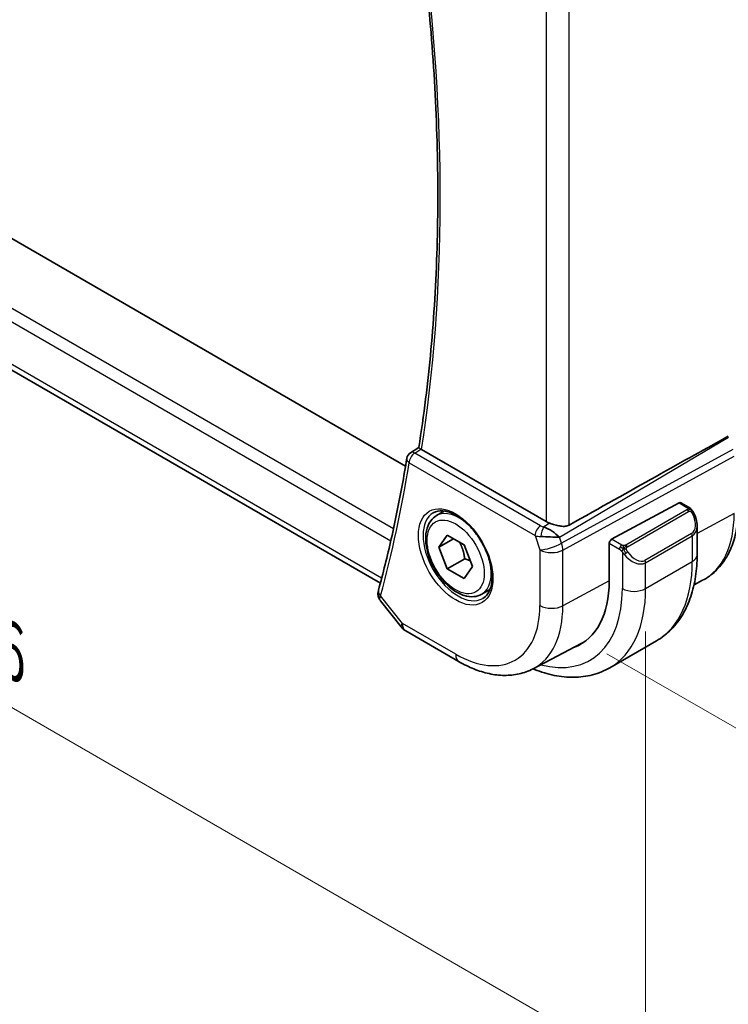
# Model space of a CAD drawing. Units: millimetres. Extents: x 0 to 2972, y 0 to 562.
# Drawn here: x 120 to 163, y 144 to 204 of the extents above; entities that cross this region are included whole.
import ezdxf

# ---------------------------------------------------------------- set-up
doc = ezdxf.new("R2010")
doc.units = ezdxf.units.MM
doc.header["$LTSCALE"] = 1.5
doc.layers.get('Defpoints').update_dxf_attribs({"lineweight": 25})
for name, color, linetype, lineweight in [('Dimension (ISO)', 7, 'Continuous', 18), ('Visible (ISO)', 7, 'Continuous', 35), ('Visible Narrow (ISO)', 7, 'Continuous', 25)]:
    doc.layers.add(name, color=color, linetype=linetype, lineweight=lineweight)
doc.styles.add('Note Text (TK)', font='txt')
doc.dimstyles.new('Default - Method 1b (TK)', dxfattribs={"dimscale": 1.5, "dimtxt": 2.5, "dimasz": 2.5, "dimexe": 1, "dimexo": 1.5, "dimgap": 1, "dimtad": 1, "dimtoh": 1, "dimrnd": 1e-08, "dimdsep": 46, "dimtxsty": 'Note Text (TK)', "dimcen": 0.09, "dimdle": 5, "dimclrd": 100, "dimclre": 100, "dimclrt": 7, "dimadec": 1, "dimazin": 1, "dimtfac": 1, "dimtmove": 0, "dimatfit": 3, "dimfxl": 1, "dimtolj": 1, "dimlwd": -1, "dimlwe": -1, "dimarcsym": 0})

# ---------------------------------------------------------------- blocks, each defined once
blk = doc.blocks.new('*D3')
at = {"layer": 'Defpoints', "color": 0}
for p in [(75.517, 216.576), (157.541, 169.219), (157.541, 139.777)]:
    blk.add_point(p, dxfattribs=at)
at = {"layer": 'Dimension (ISO)', "color": 100}
for p, q in [((75.517, 213.978), (75.517, 185.401)), ((78.764, 185.259), (154.294, 141.652)), ((157.541, 166.621), (157.541, 138.045))]:
    blk.add_line(p, q, dxfattribs=at)
for points in [[(79.077, 185.8), (78.452, 184.717), (75.517, 187.134)], [(154.606, 142.193), (153.981, 141.11), (157.541, 139.777)]]:
    blk.add_solid(points, dxfattribs=at)
at = {"layer": 'Dimension (ISO)', "color": 7, "insert": (115.771, 167.391), "char_height": 3.75, "attachment_point": 4, "rotation": 330, "style": 'Note Text (TK)'}
blk.add_mtext('\\A1;{\\Q-30.000;\\W0.816;\\H0.816x;116}', dxfattribs=at)
blk = doc.blocks.new('*D4')
at = {"layer": 'Defpoints', "color": 0}
for p in [(152.945, 224.537), (152.945, 166.565), (184.481, 148.358)]:
    blk.add_point(p, dxfattribs=at)
at = {"layer": 'Dimension (ISO)', "color": 100}
for p, q in [((155.195, 223.238), (185.981, 205.463)), ((184.481, 202.579), (184.481, 152.108)), ((155.195, 165.266), (185.981, 147.492))]:
    blk.add_line(p, q, dxfattribs=at)
for points in [[(183.856, 202.579), (185.106, 202.579), (184.481, 206.329)], [(183.856, 152.108), (185.106, 152.108), (184.481, 148.358)]]:
    blk.add_solid(points, dxfattribs=at)
at = {"layer": 'Dimension (ISO)', "color": 7, "insert": (181.451, 175.121), "char_height": 3.75, "attachment_point": 4, "rotation": 90, "style": 'Note Text (TK)'}
blk.add_mtext('\\A1;{\\Q30.000;\\W0.816;\\H0.816x;71}', dxfattribs=at)

msp = doc.modelspace()

# ---------------------------------------------------------------- linework, layer by layer
at = {"layer": 'Visible (ISO)'}
for p, q in [((142.9743, 176.6493), (87.7584, 208.5283)), ((141.4457, 169.5509), (84.9738, 202.1549)), ((143.278, 177.4621), (143.7733, 177.7859)), ((151.5029, 173.2767), (143.936, 177.6454)), ((144.8526, 173.6417), (145.3434, 173.9251)), ((155.4779, 172.2065), (159.576, 174.4128)), ((159.6795, 174.4207), (160.1484, 174.15)), ((151.8966, 172.6725), (151.8966, 172.6698)), ((160.6626, 173.0027), (160.6626, 171.2601)), ((144.9948, 171.7269), (145.5051, 172.4529)), ((145.8787, 172.2372), (144.9948, 171.7269)), ((145.5051, 172.4529), (146.5258, 171.8637)), ((151.8966, 172.3468), (151.8966, 172.346)), ((145.5051, 170.4117), (144.9948, 171.7269)), ((146.5258, 171.8637), (147.0361, 170.5484)), ((155.3316, 169.6782), (155.3316, 171.9644)), ((146.5658, 171.024), (145.5051, 170.4117)), ((156.2511, 171.2708), (156.2511, 171.2708)), ((146.5258, 169.8224), (145.5051, 170.4117)), ((147.0361, 170.5484), (146.5258, 169.8224)), ((160.478, 169.4493), (160.9953, 169.7191)), ((147.6026, 168.8786), (148.0934, 169.1619)), ((141.4511, 168.4826), (142.6999, 166.8965)), ((142.9856, 166.6491), (146.2225, 164.7802)), ((150.7076, 164.3522), (153.6293, 165.8764)), ((155.3667, 164.4122), (158.1951, 166.0452))]:
    msp.add_line(p, q, dxfattribs=at)
for centre, radius, start, end in [((143.5456, 177.0398), 0.5, 123.175185, 170.781015), ((143.4856, 167.5151), 1, 218.213211, 240)]:
    msp.add_arc(centre, radius, start, end, dxfattribs=at)
for centre, major_axis, ratio, start_param, end_param in [((114.8655, 150.5186), (54.8751, 31.6881), 0.0111654, 0.5110518, 0.7987763), ((143.5456, 177.0398), (-0.2736, 0.4185), 0.5735912, 6.2804756, 6.2831186), ((144.2903, 177.8619), (0.5034, 0.0085), 0.5940886, 3.7881693, 3.9220302), ((159.576, 174.2495), (0.1054, 0.17), 0.5971344, 0.0187152, 0.8041134), ((152.21, 173.7134), (-0.9998, -0.0313), 0.5971344, 0.7666829, 1.0578939), ((151.7048, 172.3432), (-0.8893, 0.621), 0.350305, 4.2269104, 5.3333062), ((159.6626, 173.4787), (0.7542, -1.0308), 0.6370667, 0.7163953, 0.7187518), ((151.7048, 172.3432), (1.0721, -0.04), 0.0094839, 0.968867, 2.0752628), ((155.4779, 172.0432), (-0.1054, -0.17), 0.5971344, 3.945706, 5.5165024), ((153.6522, 175.5467), (2.8705, -4.9718), 0.5773503, 0.1176722, 0.1177548), ((149.4096, 173.0973), (4.1875, -7.253), 0.5773503, 6.1964496, 7.0685835), ((141.8119, 168.9878), (-0.4824, 0.1315), 0.7086345, 0, 0.0034148), ((149.551, 173.1789), (4.191, -7.259), 0.5773503, 6.1964754, 6.2416189), ((149.551, 173.1789), (4.1829, -7.2451), 0.5773503, 6.2584901, 6.298573)]:
    msp.add_ellipse(centre, major_axis=major_axis, ratio=ratio, start_param=start_param, end_param=end_param, dxfattribs=at)
for points, knots in [([(143.7731, 177.7846), (144.0808, 179.7151), (144.3277, 181.6932), (144.6986, 185.736), (144.8227, 187.8007), (144.9472, 192.0071), (144.9477, 194.1489), (144.825, 198.5), (144.7018, 200.7094), (144.3534, 204.9294), (144.1415, 206.9339), (143.8816, 208.9574)], [6.1162147, 6.1162147, 6.1162147, 6.1162147, 6.18290054, 6.18290054, 6.24958637, 6.24958637, 6.3162722, 6.3162722, 6.38295804, 6.38295804, 6.44200682, 6.44200682, 6.44200682, 6.44200682]), ([(143.8915, 177.6749), (143.8704, 177.6909), (143.8522, 177.7052), (143.8213, 177.7304), (143.8088, 177.7413), (143.7839, 177.7648), (143.7721, 177.7786), (143.7731, 177.7846)], [0, 0, 0, 0, 0.010390389, 0.010390389, 0.020991092, 0.020991092, 0.037845521, 0.037845521, 0.037845521, 0.037845521]), ([(143.0521, 177.1199), (142.9622, 176.566), (142.8672, 176.016), (142.6674, 174.924), (142.5624, 174.3821), (142.3426, 173.3066), (142.2277, 172.773), (141.988, 171.7143), (141.8632, 171.1892), (141.6037, 170.1476), (141.4691, 169.6312), (141.3295, 169.1193)], [0.16970791, 0.16970791, 0.16970791, 0.16970791, 0.188877056, 0.188877056, 0.208046201, 0.208046201, 0.227215346, 0.227215346, 0.246384491, 0.246384491, 0.265553636, 0.265553636, 0.265553636, 0.265553636]), ([(144.6569, 173.8174), (144.8176, 173.9102), (145.0095, 173.9528), (145.4256, 173.924), (145.6416, 173.865), (146.0804, 173.6578), (146.3022, 173.5141), (146.7352, 173.1533), (146.9463, 172.9362), (147.3356, 172.4494), (147.5135, 172.1793), (147.8164, 171.6148), (147.9411, 171.3203), (148.1246, 170.739), (148.1833, 170.4523), (148.2309, 169.9184), (148.2201, 169.6711), (148.1353, 169.2398), (148.0613, 169.0565), (147.8784, 168.7862), (147.7754, 168.6897), (147.6569, 168.6212)], [3.9269908, 3.9269908, 3.9269908, 3.9269908, 4.297859, 4.297859, 4.6214948, 4.6214948, 4.9304709, 4.9304709, 5.2402718, 5.2402718, 5.551904, 5.551904, 5.8640424, 5.8640424, 6.1751476, 6.1751476, 6.4842445, 6.4842445, 6.7949736, 6.7949736, 7.0685835, 7.0685835, 7.0685835, 7.0685835]), ([(160.1484, 174.15), (160.1689, 174.1382), (160.1876, 174.1256), (160.2265, 174.0979), (160.2474, 174.082), (160.289, 174.0455), (160.3097, 174.0241), (160.3294, 174.001)], [0, 0, 0, 0, 0.007807193, 0.007807193, 0.016643535, 0.016643535, 0.025839329, 0.025839329, 0.025839329, 0.025839329]), ([(160.3294, 174.001), (160.3362, 173.9931), (160.343, 173.9849), (160.3588, 173.9648), (160.3676, 173.9527), (160.4015, 173.9034), (160.4243, 173.8645), (160.4572, 173.8031), (160.4681, 173.7809), (160.4788, 173.7587)], [0, 0, 0, 0, 0.003167833, 0.003167833, 0.007657944, 0.007657944, 0.021147109, 0.021147109, 0.028547875, 0.028547875, 0.028547875, 0.028547875]), ([(163.1649, 174.1091), (163.1649, 173.7223), (163.1377, 173.3467), (163.0266, 172.6257), (162.9425, 172.2801), (162.7145, 171.6279), (162.5705, 171.3211), (162.2205, 170.7583), (162.0144, 170.5024), (161.5445, 170.057), (161.2807, 169.868), (160.9953, 169.7191)], [0, 0, 0, 0, 0.16201868, 0.16201868, 0.32403735, 0.32403735, 0.48605603, 0.48605603, 0.64807471, 0.64807471, 0.81009339, 0.81009339, 0.81009339, 0.81009339]), ([(147.6026, 168.8786), (147.4542, 168.7929), (147.2862, 168.7426), (146.9235, 168.7124), (146.7281, 168.7381), (146.3151, 168.865), (146.0972, 168.9755), (145.6707, 169.2702), (145.4626, 169.4569), (145.0813, 169.8826), (144.908, 170.1212), (144.6111, 170.627), (144.4874, 170.8939), (144.3008, 171.4329), (144.2381, 171.705), (144.1833, 172.2313), (144.1914, 172.4855), (144.2872, 172.9458), (144.3732, 173.1537), (144.597, 173.4548), (144.7161, 173.5629), (144.8526, 173.6417)], [2.3561945, 2.3561945, 2.3561945, 2.3561945, 2.6219889, 2.6219889, 2.9116134, 2.9116134, 3.2397083, 3.2397083, 3.5784192, 3.5784192, 3.9145523, 3.9145523, 4.2491117, 4.2491117, 4.5850272, 4.5850272, 4.9236794, 4.9236794, 5.2532791, 5.2532791, 5.4977871, 5.4977871, 5.4977871, 5.4977871]), ([(160.4788, 173.7586), (160.5609, 173.5871), (160.6208, 173.4023), (160.6574, 173.1521), (160.6628, 173.0852), (160.6627, 173.0193)], [0, 0, 0, 0, 0.05711285, 0.05711285, 0.077762811, 0.077762811, 0.077762811, 0.077762811]), ([(152.892, 173.0627), (152.826, 173.0256), (152.7474, 173.0022), (152.5757, 172.9855), (152.482, 172.9925), (152.3034, 173.0197), (152.2033, 173.0427), (152.004, 173.0962), (151.9048, 173.1264), (151.7896, 173.1615), (151.7626, 173.1698), (151.7357, 173.1779)], [-0.27514088, -0.27514088, -0.27514088, -0.27514088, -0.24821122, -0.24821122, -0.21995199, -0.21995199, -0.19110292, -0.19110292, -0.16225385, -0.16225385, -0.15344459, -0.15344459, -0.15344459, -0.15344459]), ([(160.6626, 171.2601), (160.6626, 170.8087), (160.6319, 170.3696), (160.5061, 169.5247), (160.4109, 169.1189), (160.1526, 168.3501), (159.9894, 167.9871), (159.5924, 167.3167), (159.3585, 167.0094), (158.8235, 166.468), (158.5223, 166.2342), (158.1951, 166.0452)], [4.71238898, 4.71238898, 4.71238898, 4.71238898, 4.86946861, 4.86946861, 5.02654825, 5.02654825, 5.18362788, 5.18362788, 5.34070751, 5.34070751, 5.49778714, 5.49778714, 5.49778714, 5.49778714]), ([(141.4486, 168.486), (141.3999, 168.5464), (141.359, 168.6178), (141.3073, 168.7702), (141.2959, 168.853), (141.2993, 168.9319)], [0.001002623, 0.001002623, 0.001002623, 0.001002623, 0.026324535, 0.026324535, 0.051847538, 0.051847538, 0.051847538, 0.051847538]), ([(146.2225, 164.7802), (146.5197, 164.6087), (146.8212, 164.4607), (147.4293, 164.2172), (147.736, 164.1218), (148.3507, 163.9898), (148.6588, 163.9533), (149.2693, 163.947), (149.5718, 163.9773), (150.1583, 164.1105), (150.4421, 164.2137), (150.7076, 164.3522)], [4.71238898, 4.71238898, 4.71238898, 4.71238898, 4.86452957, 4.86452957, 5.01667016, 5.01667016, 5.16881074, 5.16881074, 5.32095133, 5.32095133, 5.47309192, 5.47309192, 5.47309192, 5.47309192]), ([(155.3667, 164.4122), (155.0394, 164.2233), (154.6864, 164.0794), (153.95, 163.8868), (153.5669, 163.8378), (152.7878, 163.8293), (152.3918, 163.8694), (151.5969, 164.0301), (151.1979, 164.1506), (150.7669, 164.3206), (150.7332, 164.3342), (150.6995, 164.348)], [5.49778714, 5.49778714, 5.49778714, 5.49778714, 5.65486678, 5.65486678, 5.81194641, 5.81194641, 5.96902604, 5.96902604, 6.12610567, 6.12610567, 6.1394291, 6.1394291, 6.1394291, 6.1394291])]:
    msp.add_open_spline(points, degree=3, knots=knots, dxfattribs=at)
for points, weights in [([(146.254, 172.0206), (146.4827, 171.5965), (146.5658, 171.024)], [1.05886467072, 1.11516383842, 1]), ([(146.5658, 171.024), (146.7508, 170.9651), (146.8989, 170.9019)], [1, 1.03917061523, 1.05850500864])]:
    msp.add_rational_spline(points, weights, degree=2, dxfattribs=at)
msp.add_open_spline([(141.2993, 168.9319), (141.3018, 168.9905), (141.3114, 169.0483), (141.3261, 169.1051)], degree=3, dxfattribs=at)
at = {"layer": 'Visible Narrow (ISO)'}
for p, q in [((142.2391, 172.834), (84.1124, 206.3935)), ((83.8431, 205.747), (142.0806, 172.1236)), ((152.892, 173.0627), (152.892, 205.3061)), ((151.5029, 204.7284), (151.5029, 173.2767)), ((141.5231, 169.8444), (84.559, 202.7326)), ((152.3122, 172.3289), (162.5748, 178.4088)), ((143.5333, 177.4407), (143.8915, 177.6749)), ((151.1682, 173.0327), (143.5333, 177.4407)), ((162.8359, 177.6553), (152.4392, 171.9622)), ((143.1921, 176.8357), (150.827, 172.4277)), ((152.5138, 171.5542), (162.9105, 177.2473)), ((160.0465, 173.9989), (156.3331, 171.855)), ((156.4331, 171.7494), (160.1465, 173.8934)), ((159.576, 174.4128), (160.0484, 174.1401)), ((162.9105, 173.7713), (160.6626, 172.5611)), ((151.7357, 173.1779), (151.3643, 172.9578)), ((151.9551, 172.6289), (151.9551, 172.6315)), ((150.827, 172.4277), (151.1247, 171.5682)), ((151.9551, 172.3437), (151.9551, 172.3444)), ((152.4392, 171.9622), (152.3122, 172.3289)), ((156.0886, 171.8539), (155.4779, 172.2065)), ((160.3283, 172.5566), (157.4999, 170.9236)), ((157.5413, 170.7843), (160.3697, 172.4172)), ((160.3697, 172.4172), (160.3697, 170.8519)), ((151.1247, 171.5682), (151.1247, 168.1878)), ((152.5138, 168.1738), (152.5138, 171.5542)), ((155.3316, 171.9644), (155.9472, 171.6089)), ((156.1271, 171.4283), (156.1271, 169.2189)), ((157.5413, 169.2189), (160.3697, 170.8519)), ((157.5413, 169.2189), (157.5413, 170.7843)), ((155.3316, 169.6909), (152.5138, 168.1738)), ((142.7785, 167.1069), (141.4584, 168.7836)), ((146.0154, 165.238), (142.7785, 167.1069))]:
    msp.add_line(p, q, dxfattribs=at)
for centre, major_axis, ratio, start_param, end_param in [((61.2952, 241.2798), (-59.2437, 102.6131), 0.5773503, 3.7616643, 4.086422), ((143.5456, 177.0398), (0.25, 0.433), 0.5773503, 0.8203047, 2.3561945), ((143.5456, 177.0398), (-0.2736, 0.4185), 0.5735912, 5.466337, 6.2804756), ((60.5881, 240.8716), (-59.2612, 102.6433), 0.5773503, 3.6614372, 3.7572829), ((143.5456, 177.0398), (-0.4935, 0.0801), 0.6665674, 0, 0.8859313), ((146.2276, 171.2601), (-1.375, 2.3816), 0.5773503, 5.1981458, 6.2831853), ((160.0465, 173.8356), (-0.1, 0.1732), 0.5773503, 5.1050881, 5.4977871), ((160.0484, 173.9768), (0.1, 0.1732), 0.5773503, 0, 0.7853982), ((160.0465, 173.8356), (-0.1, 0.1732), 0.5773503, 4.712389, 5.1050881), ((146.1569, 171.2193), (1.5, -2.5981), 0.5773503, 3.1415927, 6.2831853), ((159.7626, 173.5364), (0.5657, -0.9798), 0.5773503, 0, 1.4375338), ((160.2984, 173.6722), (0.1804, 0.0863), 0.0544843, 0.2190708, 0.9574235), ((160.2984, 173.6722), (0.1804, 0.0863), 0.0544843, 0.0018567, 0.2190708), ((156.7437, 177.3316), (4.3605, -7.5527), 0.5773503, 6.2584901, 7.0685835), ((151.1805, 172.6318), (-0.25, -0.433), 0.5773503, 3.9618974, 5.4977871), ((151.5156, 173.2547), (-0.5257, 0.039), 0.6009772, 0.8944145, 1.3239085), ((151.3767, 172.557), (-0.1113, -0.4875), 0.3211561, 3.8238548, 5.1750494), ((159.6626, 173.4787), (0.7542, -1.0308), 0.6370667, 6.2141823, 6.9995806), ((151.5279, 172.8538), (0.9957, 0.1723), 0.4535327, 3.8561651, 4.2856591), ((160.2283, 172.4989), (0.1, -0.1732), 0.5773503, 0.7853982, 1.5707963), ((151.8318, 171.9765), (-0.9449, -0.3273), 0.2581989, 0.6405223, 2.1764121), ((151.8318, 171.9765), (1, 0), 0.5773503, 3.9269908, 5.4628806), ((151.8318, 171.9765), (0.4803, -0.8771), 0.552074, 0.7983141, 1.2616741), ((156.0886, 171.6906), (0.1, 0.1732), 0.5773503, 1.5707963, 2.3561945), ((156.0886, 171.6906), (0.1, 0.1732), 0.5773503, 0.7853982, 1.5707963), ((156.3331, 171.6917), (0.1, -0.1732), 0.5773503, 1.9634954, 2.3561945), ((156.3487, 171.3918), (-0.165, -0.1131), 0.0544843, 1.4458165, 2.1841691), ((156.3331, 171.6917), (0.1, -0.1732), 0.5773503, 1.5707963, 1.9634954), ((156.9342, 171.9034), (0.5657, -0.9798), 0.5773503, 4.8456515, 6.2831853), ((146.2276, 171.2601), (1.375, -2.3816), 0.5773503, 0, 1.0850395), ((156.3487, 171.3918), (-0.165, -0.1131), 0.0544843, 0.7074638, 1.4458165), ((156.8342, 171.8457), (0.7542, -1.0308), 0.6370667, 4.7766485, 6.2141823), ((157.3999, 170.8659), (0.1, -0.1732), 0.5773503, 0.7853982, 1.5707963), ((152.9451, 175.1385), (5.25, -9.0933), 0.5773503, 0, 0.7853982), ((159.6626, 171.2601), (1, 0), 0.5773503, 5.4977871, 6.2831853), ((141.8119, 168.9878), (-0.4824, 0.1315), 0.7086345, 0.0034148, 0.9583919), ((149.4096, 173.0973), (4.75, -8.2272), 0.5773503, 5.7633094, 7.0685835), ((150.1167, 173.5055), (5.25, -9.0933), 0.5773503, 0, 0.7853982), ((156.8342, 169.6272), (1, 0), 0.5773503, 3.9269908, 5.4977871), ((141.7988, 168.9101), (-0.4995, 0.0216), 0.8259245, 6.2827243, 7.0053297), ((142.1654, 169.2139), (0.7314, 0.7096), 0.294942, 2.4848191, 2.7223798), ((146.0154, 171.1377), (3.6128, -6.2575), 0.5773503, 5.4977871, 7.0685835), ((146.6979, 171.5317), (4.1125, -7.123), 0.5773503, 6.2584901, 7.0685835), ((151.8318, 168.5961), (-1, 0), 0.5773503, 0.7853982, 2.3212879), ((143.4856, 167.5151), (-0.7857, -0.6186), 0.1980295, 5.6533458, 6.2831853), ((143.4856, 167.5151), (-0.5, -0.866), 0.5773503, 5.4977871, 6.2831853), ((146.7225, 165.6463), (-0.5, -0.866), 0.5773503, 5.4977871, 6.2831853)]:
    msp.add_ellipse(centre, major_axis=major_axis, ratio=ratio, start_param=start_param, end_param=end_param, dxfattribs=at)
for major_axis in [(-1.6, 2.7713), (1.225, -2.1218)]:
    msp.add_ellipse((146.0154, 171.1377), major_axis=major_axis, ratio=0.5773503, dxfattribs=at)
for points, knots in [([(160.1052, 174.0698), (160.105, 174.0602), (160.1021, 174.0505), (160.0968, 174.0415), (160.0917, 174.0328), (160.0842, 174.0247), (160.0752, 174.0175), (160.0741, 174.0167), (160.0731, 174.0159), (160.072, 174.015), (160.0639, 174.0091), (160.055, 174.0038), (160.0465, 173.9989)], [0.5, 0.5, 0.5, 0.5, 0.6699894, 0.6699894, 0.6699894, 0.83656608, 0.83656608, 0.83656608, 0.85622576, 0.85622576, 0.85622576, 1, 1, 1, 1]), ([(160.0484, 174.1401), (160.0541, 174.1368), (160.0599, 174.1334), (160.0656, 174.1297), (160.0712, 174.1259), (160.0766, 174.1218), (160.0816, 174.1173), (160.0866, 174.1128), (160.091, 174.1079), (160.0946, 174.1028), (160.0983, 174.0976), (160.101, 174.0922), (160.1028, 174.0867), (160.1046, 174.0811), (160.1054, 174.0753), (160.1052, 174.0698)], [0, 0, 0, 0, 0.10026775, 0.10026775, 0.10026775, 0.19847065, 0.19847065, 0.19847065, 0.29651622, 0.29651622, 0.29651622, 0.39628078, 0.39628078, 0.39628078, 0.5, 0.5, 0.5, 0.5]), ([(160.1465, 173.8934), (160.1593, 173.9007), (160.1725, 173.9082), (160.1868, 173.9118), (160.2009, 173.9153), (160.2161, 173.9149), (160.2319, 173.9104), (160.2487, 173.9056), (160.2662, 173.8963), (160.2818, 173.8848)], [0, 0, 0, 0, 0.16464555, 0.16464555, 0.16464555, 0.3268563, 0.3268563, 0.3268563, 0.5, 0.5, 0.5, 0.5]), ([(160.2818, 173.8848), (160.2918, 173.8775), (160.3016, 173.869), (160.3113, 173.8594), (160.3207, 173.85), (160.33, 173.8396), (160.3391, 173.8282), (160.3476, 173.8176), (160.3555, 173.8064), (160.3627, 173.7953), (160.37, 173.784), (160.3766, 173.7727), (160.3825, 173.7617), (160.3884, 173.7507), (160.3936, 173.74), (160.3984, 173.7299)], [0.5, 0.5, 0.5, 0.5, 0.60524772, 0.60524772, 0.60524772, 0.707891, 0.707891, 0.707891, 0.80414857, 0.80414857, 0.80414857, 0.90207429, 0.90207429, 0.90207429, 1, 1, 1, 1]), ([(160.3013, 174.0169), (160.313, 174.0143), (160.3221, 174.0096), (160.3294, 174.001), (160.3294, 174.001)], [0, 0, 0, 0, 0.33333333, 0.33440187, 0.33440187, 0.33440187, 0.33440187]), ([(155.9472, 171.6089), (155.9521, 171.6061), (155.9612, 171.6), (155.9728, 171.5907), (155.9803, 171.5847), (155.9888, 171.5776), (155.9979, 171.5697), (156.0058, 171.5627), (156.0142, 171.5552), (156.0227, 171.547), (156.0307, 171.5393), (156.0388, 171.531), (156.0467, 171.5225), (156.0548, 171.5139), (156.0626, 171.5051), (156.0701, 171.4965), (156.0783, 171.4871), (156.086, 171.478), (156.0931, 171.4697)], [0, 0, 0, 0, 0.19035453, 0.19035453, 0.19035453, 0.31386322, 0.31386322, 0.31386322, 0.42140608, 0.42140608, 0.42140608, 0.52396797, 0.52396797, 0.52396797, 0.62813475, 0.62813475, 0.62813475, 0.74172688, 0.74172688, 0.74172688, 0.74172688]), ([(156.2109, 171.8211), (156.2027, 171.8211), (156.1943, 171.8214), (156.1861, 171.8221), (156.1779, 171.8229), (156.1699, 171.8239), (156.1621, 171.8254), (156.1544, 171.8268), (156.1471, 171.8286), (156.1401, 171.8306), (156.1333, 171.8326), (156.1268, 171.8349), (156.1207, 171.8375), (156.1194, 171.838), (156.1181, 171.8386), (156.1168, 171.8392), (156.1122, 171.8412), (156.1078, 171.8433), (156.1036, 171.8455), (156.0983, 171.8483), (156.0934, 171.8511), (156.0886, 171.8539)], [0.5, 0.5, 0.5, 0.5, 0.58502424, 0.58502424, 0.58502424, 0.66947181, 0.66947181, 0.66947181, 0.75324782, 0.75324782, 0.75324782, 0.83626522, 0.83626522, 0.83626522, 0.85443497, 0.85443497, 0.85443497, 0.91835525, 0.91835525, 0.91835525, 1, 1, 1, 1]), ([(156.0931, 171.4697), (156.1004, 171.4611), (156.107, 171.4532), (156.1126, 171.4465), (156.1191, 171.4385), (156.124, 171.4322), (156.1271, 171.4283)], [0.74172688, 0.74172688, 0.74172688, 0.74172688, 0.86054632, 0.86054632, 0.86054632, 1, 1, 1, 1]), ([(156.3331, 171.855), (156.329, 171.8526), (156.3249, 171.8503), (156.3204, 171.8479), (156.3161, 171.8455), (156.3114, 171.8432), (156.3063, 171.8409), (156.3013, 171.8387), (156.2958, 171.8365), (156.2901, 171.8344), (156.2843, 171.8324), (156.2783, 171.8305), (156.272, 171.8289), (156.2656, 171.8272), (156.2591, 171.8258), (156.2525, 171.8246), (156.2457, 171.8235), (156.2389, 171.8226), (156.232, 171.822), (156.225, 171.8214), (156.2179, 171.8211), (156.2109, 171.8211)], [0, 0, 0, 0, 0.07187067, 0.07187067, 0.07187067, 0.14250295, 0.14250295, 0.14250295, 0.21256871, 0.21256871, 0.21256871, 0.28268769, 0.28268769, 0.28268769, 0.35348445, 0.35348445, 0.35348445, 0.42564648, 0.42564648, 0.42564648, 0.5, 0.5, 0.5, 0.5]), ([(156.3732, 171.6274), (156.3723, 171.636), (156.3719, 171.6446), (156.3721, 171.6529), (156.3723, 171.6611), (156.3731, 171.6691), (156.3744, 171.6766), (156.3758, 171.684), (156.3777, 171.691), (156.3803, 171.6973), (156.3828, 171.7037), (156.386, 171.7094), (156.3895, 171.7144), (156.3927, 171.719), (156.3963, 171.7231), (156.4003, 171.7269), (156.4051, 171.7314), (156.4108, 171.7357), (156.4167, 171.7395), (156.422, 171.743), (156.4275, 171.7462), (156.4331, 171.7494)], [0.5, 0.5, 0.5, 0.5, 0.57172447, 0.57172447, 0.57172447, 0.6426242, 0.6426242, 0.6426242, 0.71336021, 0.71336021, 0.71336021, 0.78457822, 0.78457822, 0.78457822, 0.85049403, 0.85049403, 0.85049403, 0.92879556, 0.92879556, 0.92879556, 1, 1, 1, 1]), ([(156.4487, 171.4495), (156.4441, 171.4561), (156.4396, 171.4628), (156.435, 171.4699), (156.4304, 171.477), (156.4258, 171.4845), (156.4212, 171.4925), (156.4166, 171.5006), (156.4121, 171.5091), (156.4077, 171.518), (156.4033, 171.5269), (156.3992, 171.5361), (156.3953, 171.5454), (156.3915, 171.5547), (156.388, 171.5641), (156.385, 171.5734), (156.382, 171.5827), (156.3795, 171.5918), (156.3775, 171.6008), (156.3756, 171.6098), (156.3741, 171.6187), (156.3732, 171.6274)], [0, 0, 0, 0, 0.071275, 0.071275, 0.071275, 0.14246065, 0.14246065, 0.14246065, 0.21364074, 0.21364074, 0.21364074, 0.28489899, 0.28489899, 0.28489899, 0.35632005, 0.35632005, 0.35632005, 0.42799051, 0.42799051, 0.42799051, 0.5, 0.5, 0.5, 0.5]), ([(156.1271, 171.4283), (156.128, 171.4271), (156.1295, 171.4251), (156.1316, 171.4225), (156.1359, 171.4168), (156.1425, 171.408), (156.1503, 171.3978), (156.1561, 171.3903), (156.1626, 171.3819), (156.1693, 171.3733), (156.1756, 171.3652), (156.1821, 171.3568), (156.1884, 171.3488), (156.1953, 171.34), (156.2019, 171.3317), (156.2077, 171.3244), (156.2173, 171.3124), (156.2247, 171.3033), (156.2273, 171.3)], [0.00000014, 0.00000014, 0.00000014, 0.00000014, 0.09424462, 0.09424462, 0.09424462, 0.29608497, 0.29608497, 0.29608497, 0.44613462, 0.44613462, 0.44613462, 0.58843853, 0.58843853, 0.58843853, 0.74422937, 0.74422937, 0.74422937, 1, 1, 1, 1])]:
    msp.add_open_spline(points, degree=3, knots=knots, dxfattribs=at)
for points in [[(160.3013, 174.0169), (160.2896, 174.0196), (160.2624, 174.0204), (160.185, 174.0005), (160.1265, 173.9702), (160.1006, 173.9552)], [(160.3013, 174.0169), (160.2848, 174.0304), (160.2523, 174.0516), (160.1807, 174.072), (160.1285, 174.0723), (160.1052, 174.0698)], [(160.3013, 174.0169), (160.2984, 174.0234), (160.2909, 174.0364), (160.2729, 174.058), (160.2438, 174.0845), (160.1985, 174.1184), (160.1656, 174.1401), (160.1484, 174.15)], [(160.3013, 174.0169), (160.3061, 174.0061), (160.3115, 173.985), (160.3024, 173.9403), (160.2888, 173.9034), (160.2818, 173.8848)], [(160.3013, 174.0169), (160.3112, 174.0089), (160.3308, 173.9907), (160.3619, 173.9536), (160.3979, 173.9011), (160.4401, 173.8289), (160.4623, 173.7825), (160.4735, 173.7586)], [(156.1971, 171.6471), (156.1886, 171.649), (156.1714, 171.6534), (156.1436, 171.6627), (156.1119, 171.6761), (156.0735, 171.6956), (156.0298, 171.722), (156.0029, 171.7401), (155.9886, 171.7483)], [(156.1971, 171.6471), (156.1838, 171.6301), (156.1599, 171.5969), (156.1227, 171.5284), (156.1002, 171.4858), (156.0931, 171.4697)], [(156.1971, 171.6471), (156.1935, 171.6679), (156.19, 171.7059), (156.1959, 171.7712), (156.2065, 171.8077), (156.2109, 171.8211)], [(156.1971, 171.6471), (156.2029, 171.6543), (156.2148, 171.6689), (156.2349, 171.6914), (156.2585, 171.7155), (156.287, 171.7417), (156.3206, 171.769), (156.3552, 171.793), (156.3761, 171.8049), (156.3872, 171.8113)], [(156.1971, 171.6471), (156.2142, 171.6433), (156.2468, 171.6379), (156.3091, 171.6341), (156.3536, 171.6306), (156.3732, 171.6274)], [(156.1971, 171.6471), (156.1987, 171.6381), (156.2027, 171.6198), (156.2113, 171.5894), (156.2242, 171.5541), (156.243, 171.5121), (156.2693, 171.4627), (156.3014, 171.4124), (156.3229, 171.3839), (156.3342, 171.3688)], [(141.4508, 168.4828), (141.4135, 168.5303), (141.3976, 168.5872), (141.4121, 168.6536)]]:
    msp.add_open_spline(points, degree=3, dxfattribs=at)

# ---------------------------------------------------------------- dimensions: what is measured, and where the dimension line sits
at = {"layer": 'Dimension (ISO)', "color": 100}
for base, p1, p2, angle, text, picture, middle in [((184.481, 148.358), (152.9451, 224.5365), (152.9451, 166.5653), 90, '{\\Q30.000;\\W0.816;\\H0.816x;<>}', '*D4', (184.481, 177.3437)), ((157.5413, 139.7767), (75.5169, 216.5757), (157.5413, 169.2189), 150, '{\\Q-30.000;\\W0.816;\\H0.816x;<>}', '*D3', (116.5291, 163.4551))]:
    dim = msp.add_linear_dim(base=base, p1=p1, p2=p2, angle=angle, text=text, dimstyle='Default - Method 1b (TK)', override={"dimtoh": 0, "dimdec": 2, "dimlfac": 1.224745, "dimtp": 0, "dimtm": 0, "dimtdec": 2, "dimtofl": 0, "dimatfit": 1}, dxfattribs=at)
    dim.commit()
    dim.dimension.update_dxf_attribs({"geometry": picture, "text_midpoint": middle, "dimtype": 160})

doc.saveas('drawing.dxf')
